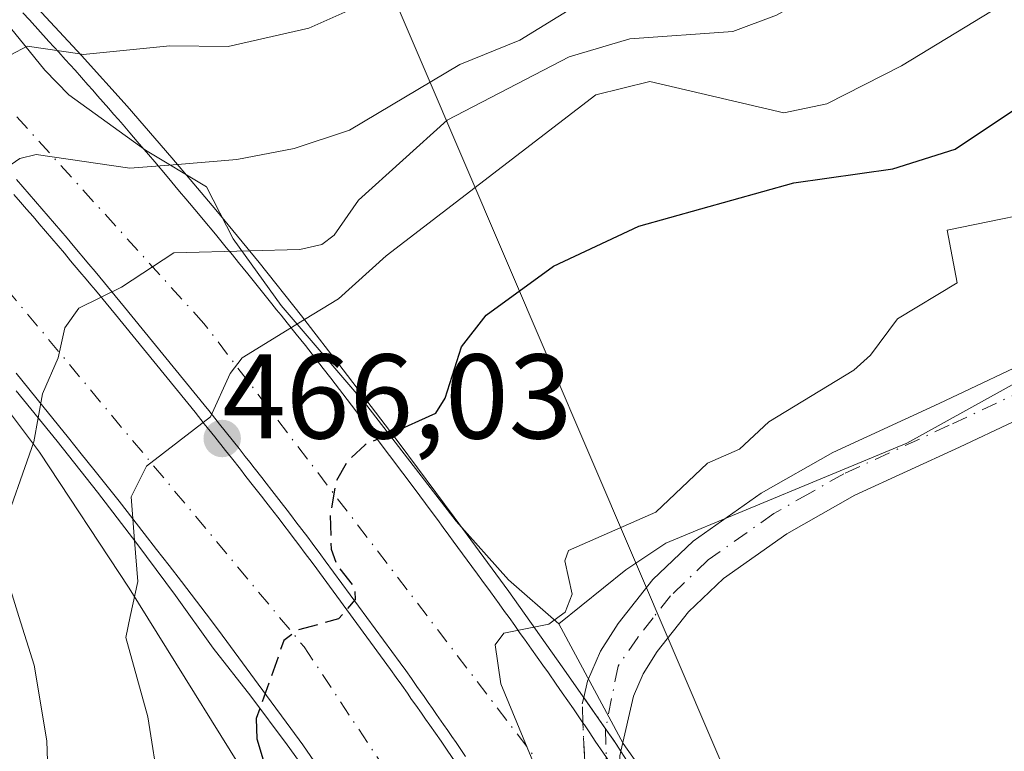
# Model space of a CAD drawing. Units: metres. Extents: x 583093 to 586493, y 4770579 to 4772934.
# Drawn here: x 585783 to 585865, y 4772819 to 4772880 of the extents above; entities that cross this region are included whole.
import ezdxf

# ---------------------------------------------------------------- set-up
doc = ezdxf.new("R2010")
doc.units = ezdxf.units.M
doc.header["$MEASUREMENT"] = 0
doc.linetypes.add('DGN Style 3', pattern=[2.307223458686699, 1.648016756204785, -0.6592067024819142])
doc.linetypes.add('DGN Style 4', pattern=[2.6384748266838614, 1.318413404963828, -0.6592067024819142, 0.001648016756204785, -0.6592067024819142])
for name, color, linetype, lineweight in [('Arbolado forestal CxS', 92, 'Continuous', 0), ('Carretera de calzada doble Cxs', 1, 'Continuous', 13), ('Carretera de calzada doble eje', 1, 'DGN Style 4', 0), ('Curva de nivel maestra', 30, 'Continuous', 30), ('Curva de nivel maestra oculto', 30, 'DGN Style 3', 30), ('Curva de nivel normal', 30, 'Continuous', 0), ('Matorral CxS', 135, 'Continuous', 0), ('Núcleo urbano CxS', 7, 'Continuous', 0), ('Pista no pavimentada Cxs', 111, 'Continuous', 0), ('Pista no pavimentada eje', 91, 'DGN Style 4', 0), ('Pista no pavimentada eje oculto', 173, 'DGN Style 4', 0), ('Pista no pavimentada oculto Cxs', 23, 'DGN Style 4', 0), ('Prado CxS', 92, 'Continuous', 0), ('Puente Cxs', 1, 'Continuous', 13), ('Punto de cota en terreno', 7, 'Continuous', 0), ('Rótulo de punto de cota en construcción', 7, 'Continuous', 0), ('Suelo desnudo CxS', 253, 'Continuous', 0), ('Tendido', 6, 'Continuous', 0)]:
    doc.layers.add(name, color=color, linetype=linetype, lineweight=lineweight)
doc.styles.add('Style-Arial', font='txt')

# ---------------------------------------------------------------- blocks, each defined once
blk = doc.blocks.new('5PATER')
at = {"layer": 'Suelo desnudo CxS', "linetype": 'Continuous', "lineweight": 0}
h = blk.add_hatch(color=51, dxfattribs=at)
edge = h.paths.add_edge_path()
edge.add_ellipse((0, 0), major_axis=(-0.1095731443231308, -0.1110710700762829), ratio=0.9994222409660322, start_angle=0, end_angle=360)

msp = doc.modelspace()

# ---------------------------------------------------------------- linework, layer by layer
at = {"layer": 'Arbolado forestal CxS', "color": 92, "linetype": 'Continuous', "lineweight": 0}
for points in [[(585737.5100999996, 4772891.0001, 467.6877999999998), (585747.8101000004, 4772879.7301, 464.4535000000033), (585758.0301000001, 4772871.090100001, 455.3714000000036), (585764.8000999996, 4772863.5001, 450.3132000000041), (585777.0601000004, 4772852.850099999, 441.3395000000019), (585780.6801000005, 4772849.100099999, 439.187699999995), (585784.7901, 4772843.6801, 436.9330000000046), (585792.2500999998, 4772832.350099999, 431.4333000000043), (585804.5601000004, 4772812.5801, 426.3502000000008), (585814.2500999998, 4772795.7601, 421.5829999999987), (585826.1300999997, 4772778.5001, 418.7286000000022)], [(585737.5100999996, 4772891.0001, 467.6877999999998), (585747.8101000004, 4772879.7301, 464.4535000000033), (585758.0301000001, 4772871.090100001, 455.3714000000036), (585764.8000999996, 4772863.5001, 450.3132000000041), (585777.0601000004, 4772852.850099999, 441.3395000000019), (585780.6801000005, 4772849.100099999, 439.187699999995), (585784.7901, 4772843.6801, 436.9330000000046), (585792.2500999998, 4772832.350099999, 431.4333000000043), (585804.5601000004, 4772812.5801, 426.3502000000008), (585814.2500999998, 4772795.7601, 421.5829999999987), (585826.1300999997, 4772778.5001, 418.7286000000022), (585829.5301000001, 4772772.2301, 418.0981000000029), (585831.4901000002, 4772767.4301, 417.2716999999975)]]:
    msp.add_polyline3d(points, dxfattribs=at)
at = {"layer": 'Carretera de calzada doble Cxs', "color": 1, "linetype": 'Continuous', "lineweight": 13}
for points in [[(585783.3901000004, 4772880.2501, 462.2247999999963), (585783.9401000004, 4772879.6601, 461.8105000000069), (585785.5701000001, 4772877.8651, 460.8966999999975), (585785.9901000002, 4772877.420100001, 460.7004000000015), (585786.3901000004, 4772876.970100001, 460.603099999993), (585786.9351000004, 4772876.3651, 460.6431000000011), (585787.3300999999, 4772875.920100001, 460.813599999994), (585787.7451, 4772875.470100001, 460.7788), (585788.2851, 4772874.8651, 460.5041999999958), (585788.8201000001, 4772874.2601, 460.2161999999954), (585789.2301000003, 4772873.8101, 459.9572999999946), (585789.6250999998, 4772873.345100001, 459.7434000000067), (585790.5601000004, 4772872.280099999, 459.0859000000055), (585790.9501, 4772871.8201, 458.8641999999964), (585791.3501000004, 4772871.370100001, 458.7544999999955), (585791.7451, 4772870.9101, 458.8203999999969), (585792.3201000001, 4772870.2501, 459.1647999999987), (585792.9301000005, 4772869.530099999, 459.2685999999958), (585793.8501000004, 4772868.460100001, 458.797900000005), (585794.3800999997, 4772867.840100001, 458.3696999999956), (585795.4200999998, 4772866.610099999, 457.335699999996), (585796.4550999999, 4772865.3751, 457.4092999999993), (585796.9801000003, 4772864.7601, 457.9051000000036), (585798.0151000004, 4772863.520099999, 458.8206999999966), (585798.4101, 4772863.050100001, 458.7114000000002), (585799.4401000004, 4772861.8101, 457.4309000000067), (585800.3350999998, 4772860.715100001, 456.6880999999995), (585800.8501000004, 4772860.090100001, 456.6928000000044), (585801.3601000002, 4772859.465100001, 457.0292000000045), (585801.7401000002, 4772858.9901, 457.5114999999933), (585802.1250999998, 4772858.5251, 458.1376000000019), (585803.1451000003, 4772857.2751, 458.2636000000057), (585804.1451000003, 4772856.015100001, 456.2945000000037), (585804.5201000003, 4772855.530099999, 455.8334999999934), (585804.9151, 4772855.065099999, 455.4116999999969), (585805.4151, 4772854.4351, 455.1739999999991), (585806.1651, 4772853.485099999, 455.2927000000054), (585806.5500999996, 4772853.0101, 455.537599999996), (585806.9250999996, 4772852.5351, 455.948000000004), (585808.4151, 4772850.6251, 454.6370000000024), (585809.0401, 4772849.8301, 453.8068000000058), (585810.7701000003, 4772847.590100001, 452.6135000000068), (585816.0601000004, 4772840.550100001, 451.187699999995), (585817.3201000001, 4772838.880100001, 453.4294999999984), (585817.9200999998, 4772838.0601, 454.1569000000018), (585818.3951000003, 4772837.405099999, 453.8119000000006), (585818.8750999998, 4772836.7601, 452.4299000000028), (585819.2301000003, 4772836.2601, 451.6882999999943), (585820.7901, 4772834.1501, 450.5742999999929), (585821.2651000004, 4772833.5001, 451.0123000000021), (585821.6300999997, 4772833.0101, 451.5556999999972), (585822.3300999999, 4772832.030099999, 452.5959000000003), (585822.7001, 4772831.540100001, 452.319399999993), (585823.0601000004, 4772831.050100001, 451.659799999994), (585823.5201000003, 4772830.390100001, 451.0022000000026), (585823.8850999996, 4772829.9001, 450.4648000000016), (585824.3551000003, 4772829.245100001, 449.9373999999953), (585824.8201000001, 4772828.5801, 449.5755000000063), (585825.1801000005, 4772828.090100001, 449.2973000000056), (585825.7600999996, 4772827.265100001, 448.9891000000061), (585826.2351000002, 4772826.600099999, 448.8668999999937), (585826.7001, 4772825.9451, 449.225900000005), (585827.1601, 4772825.2851, 450.081600000005), (585827.8217000002, 4772824.343499999, 451.124100000001), (585828.3201000001, 4772823.620100001, 451.1628999999957), (585828.7801000001, 4772822.965100001, 450.9187999999995), (585829.2451, 4772822.295100001, 450.2020000000048), (585829.7001, 4772821.630100001, 449.117499999993), (585830.0380999995, 4772821.1413, 448.5737999999984), (585830.1601, 4772820.965100001, 448.4343999999983), (585830.6151000002, 4772820.295100001, 448.2189000000071), (585831.0701000001, 4772819.620100001, 448.4489000000031), (585832.4351000004, 4772817.6151, 451.6465999999928)], [(585783.3901000004, 4772880.2501, 462.2247999999963), (585783.9401000004, 4772879.6601, 461.8105000000069), (585785.5701000001, 4772877.8651, 460.8966999999975), (585785.9901000002, 4772877.420100001, 460.7004000000015), (585786.3901000004, 4772876.970100001, 460.603099999993), (585786.9351000004, 4772876.3651, 460.6431000000011), (585787.3300999999, 4772875.920100001, 460.813599999994), (585787.7451, 4772875.470100001, 460.7788), (585788.2851, 4772874.8651, 460.5041999999958), (585788.8201000001, 4772874.2601, 460.2161999999954), (585789.2301000003, 4772873.8101, 459.9572999999946), (585789.6250999998, 4772873.345100001, 459.7434000000067), (585790.5601000004, 4772872.280099999, 459.0859000000055), (585790.9501, 4772871.8201, 458.8641999999964), (585791.3501000004, 4772871.370100001, 458.7544999999955), (585791.7451, 4772870.9101, 458.8203999999969), (585792.3201000001, 4772870.2501, 459.1647999999987), (585792.9301000005, 4772869.530099999, 459.2685999999958), (585793.8501000004, 4772868.460100001, 458.797900000005), (585794.3800999997, 4772867.840100001, 458.3696999999956), (585795.4200999998, 4772866.610099999, 457.335699999996), (585796.4550999999, 4772865.3751, 457.4092999999993), (585796.9801000003, 4772864.7601, 457.9051000000036), (585798.0151000004, 4772863.520099999, 458.8206999999966), (585798.4101, 4772863.050100001, 458.7114000000002), (585799.4401000004, 4772861.8101, 457.4309000000067), (585800.3350999998, 4772860.715100001, 456.6880999999995), (585800.8501000004, 4772860.090100001, 456.6928000000044), (585801.3601000002, 4772859.465100001, 457.0292000000045), (585801.7401000002, 4772858.9901, 457.5114999999933), (585802.1250999998, 4772858.5251, 458.1376000000019), (585803.1451000003, 4772857.2751, 458.2636000000057), (585804.1451000003, 4772856.015100001, 456.2945000000037), (585804.5201000003, 4772855.530099999, 455.8334999999934), (585804.9151, 4772855.065099999, 455.4116999999969), (585805.4151, 4772854.4351, 455.1739999999991), (585806.1651, 4772853.485099999, 455.2927000000054), (585806.5500999996, 4772853.0101, 455.537599999996), (585806.9250999996, 4772852.5351, 455.948000000004), (585808.4151, 4772850.6251, 454.6370000000024), (585809.0401, 4772849.8301, 453.8068000000058), (585810.7701000003, 4772847.590100001, 452.6135000000068), (585816.0601000004, 4772840.550100001, 451.187699999995), (585817.3201000001, 4772838.880100001, 453.4294999999984), (585817.9200999998, 4772838.0601, 454.1569000000018), (585818.3951000003, 4772837.405099999, 453.8119000000006), (585818.8750999998, 4772836.7601, 452.4299000000028), (585819.2301000003, 4772836.2601, 451.6882999999943), (585820.7901, 4772834.1501, 450.5742999999929), (585821.2651000004, 4772833.5001, 451.0123000000021), (585821.6300999997, 4772833.0101, 451.5556999999972), (585822.3300999999, 4772832.030099999, 452.5959000000003), (585822.7001, 4772831.540100001, 452.319399999993), (585823.0601000004, 4772831.050100001, 451.659799999994), (585823.5201000003, 4772830.390100001, 451.0022000000026), (585823.8850999996, 4772829.9001, 450.4648000000016), (585824.3551000003, 4772829.245100001, 449.9373999999953), (585824.8201000001, 4772828.5801, 449.5755000000063), (585825.1801000005, 4772828.090100001, 449.2973000000056), (585825.7600999996, 4772827.265100001, 448.9891000000061), (585826.2351000002, 4772826.600099999, 448.8668999999937), (585826.7001, 4772825.9451, 449.225900000005), (585827.1601, 4772825.2851, 450.081600000005), (585827.8217000002, 4772824.343499999, 451.124100000001), (585828.3201000001, 4772823.620100001, 451.1628999999957), (585828.7801000001, 4772822.965100001, 450.9187999999995), (585829.2451, 4772822.295100001, 450.2020000000048), (585829.7001, 4772821.630100001, 449.117499999993), (585830.0380999995, 4772821.1413, 448.574099999998)], [(585820.2701000003, 4772818.340100001, 464.5467000000062), (585819.9351000004, 4772818.8301, 464.5657999999967), (585819.4700999996, 4772819.505100001, 464.5963999999949), (585819.1300999997, 4772820.0101, 464.6224999999977), (585818.7751000002, 4772820.505100001, 464.6509999999981), (585818.4301000005, 4772821.0101, 464.6827000000048), (585817.8551000003, 4772821.8301, 464.7403999999952), (585817.5100999996, 4772822.340100001, 464.7798000000039), (585817.1551000001, 4772822.8301, 464.777700000006), (585816.8101000004, 4772823.3301, 464.772299999997), (585816.2200999996, 4772824.155099999, 464.7739000000002), (585815.7550999997, 4772824.825099999, 464.7860999999976), (585815.2801000001, 4772825.485099999, 464.8068999999959), (585814.8151000004, 4772826.140100001, 464.8368000000046), (585808.5846999995, 4772834.626900001, 465.2033999999985), (585808.2200999996, 4772835.130100001, 465.2344000000012), (585807.4901000002, 4772836.100099999, 465.3012000000017), (585807.1201, 4772836.5801, 465.3153000000021), (585806.6300999997, 4772837.2301, 465.3387999999978), (585806.1401000004, 4772837.870100001, 465.3516999999993), (585805.7701000003, 4772838.360099999, 465.357999999993), (585805.3951000003, 4772838.835100001, 465.368100000007), (585804.8951000003, 4772839.4801, 465.3888000000007), (585804.5201000003, 4772839.970100001, 465.4095999999991), (585804.1366999998, 4772840.4801, 465.4358999999968), (585803.6651, 4772841.085100001, 465.4734999999928), (585803.2901, 4772841.5701, 465.5084000000061), (585802.6651, 4772842.360099999, 465.5752000000066), (585802.2901, 4772842.840100001, 465.5899999999965), (585801.9151, 4772843.315099999, 465.590400000001), (585801.4151, 4772843.960100001, 465.5984000000026), (585799.7701000003, 4772846.0101, 465.6769000000059), (585799.3951000003, 4772846.495100001, 465.7075000000041), (585798.8850999996, 4772847.1251, 465.7544999999955), (585798.5100999996, 4772847.600099999, 465.789499999999), (585791.8601000002, 4772855.7401, 466.067200000005), (585791.4801000003, 4772856.215100001, 466.0807000000059), (585791.0800999999, 4772856.6801, 466.0972000000039), (585790.1951000001, 4772857.7751, 466.1450000000041), (585789.4200999998, 4772858.700099999, 466.1809000000067), (585788.8951000003, 4772859.315099999, 466.209400000007), (585787.6001000004, 4772860.860099999, 466.2963000000018), (585787.0751, 4772861.475099999, 466.3184999999939), (585786.5601000004, 4772862.090100001, 466.3402999999962), (585784.9901000002, 4772863.9301, 466.4149999999936), (585784.4550999999, 4772864.540100001, 466.4474000000046), (585783.4051000001, 4772865.7601, 466.5262999999978), (585782.8750999998, 4772866.3651, 466.5722999999998)], [(585820.2701000003, 4772818.340100001, 464.5467000000062), (585819.9351000004, 4772818.8301, 464.5657999999967), (585819.4700999996, 4772819.505100001, 464.5963999999949), (585819.1300999997, 4772820.0101, 464.6224999999977), (585818.7751000002, 4772820.505100001, 464.6509999999981), (585818.4301000005, 4772821.0101, 464.6827000000048), (585817.8551000003, 4772821.8301, 464.7403999999952), (585817.5100999996, 4772822.340100001, 464.7798000000039), (585817.1551000001, 4772822.8301, 464.777700000006), (585816.8101000004, 4772823.3301, 464.772299999997), (585816.2200999996, 4772824.155099999, 464.7739000000002), (585815.7550999997, 4772824.825099999, 464.7860999999976), (585815.2801000001, 4772825.485099999, 464.8068999999959), (585814.8151000004, 4772826.140100001, 464.8368000000046), (585808.5846999995, 4772834.626900001, 465.2033999999985), (585808.2200999996, 4772835.130100001, 465.2344000000012), (585807.4901000002, 4772836.100099999, 465.3012000000017), (585807.1201, 4772836.5801, 465.3153000000021), (585806.6300999997, 4772837.2301, 465.3387999999978), (585806.1401000004, 4772837.870100001, 465.3516999999993), (585805.7701000003, 4772838.360099999, 465.357999999993), (585805.3951000003, 4772838.835100001, 465.368100000007), (585804.8951000003, 4772839.4801, 465.3888000000007), (585804.5201000003, 4772839.970100001, 465.4095999999991), (585804.1366999998, 4772840.4801, 465.4358999999968), (585803.6651, 4772841.085100001, 465.4734999999928), (585803.2901, 4772841.5701, 465.5084000000061), (585802.6651, 4772842.360099999, 465.5752000000066), (585802.2901, 4772842.840100001, 465.5899999999965), (585801.9151, 4772843.315099999, 465.590400000001), (585801.4151, 4772843.960100001, 465.5984000000026), (585799.7701000003, 4772846.0101, 465.6769000000059), (585799.3951000003, 4772846.495100001, 465.7075000000041), (585798.8850999996, 4772847.1251, 465.7544999999955), (585798.5100999996, 4772847.600099999, 465.789499999999), (585791.8601000002, 4772855.7401, 466.067200000005), (585791.4801000003, 4772856.215100001, 466.0807000000059), (585791.0800999999, 4772856.6801, 466.0972000000039), (585790.1951000001, 4772857.7751, 466.1450000000041), (585789.4200999998, 4772858.700099999, 466.1809000000067), (585788.8951000003, 4772859.315099999, 466.209400000007), (585787.6001000004, 4772860.860099999, 466.2963000000018), (585787.0751, 4772861.475099999, 466.3184999999939), (585786.5601000004, 4772862.090100001, 466.3402999999962), (585784.9901000002, 4772863.9301, 466.4149999999936), (585784.4550999999, 4772864.540100001, 466.4474000000046), (585783.4051000001, 4772865.7601, 466.5262999999978), (585782.8750999998, 4772866.3651, 466.5722999999998)], [(585782.6601, 4772865.1151, 466.4833999999974), (585783.2133, 4772864.489900001, 466.4398999999976), (585783.7150999998, 4772863.9001, 466.4032000000007), (585784.2500999998, 4772863.295100001, 466.3702999999951), (585784.7600999996, 4772862.675100001, 466.3408000000054), (585785.2950999998, 4772862.0701, 466.3130999999995), (585785.8201000001, 4772861.460100001, 466.2872999999963), (585786.3251, 4772860.840100001, 466.2642000000051), (585786.8601000002, 4772860.2301, 466.2462999999989), (585787.3701, 4772859.610099999, 466.230899999995), (585788.1451000003, 4772858.6851, 466.1863000000012), (585788.6801000005, 4772858.0701, 466.1570999999968), (585789.0601000004, 4772857.610099999, 466.1377000000066), (585789.4401000004, 4772857.1601, 466.1114999999991), (585789.8300999999, 4772856.6801, 466.0840000000026), (585790.3300999999, 4772856.0601, 466.0541999999987), (585790.7301000003, 4772855.590100001, 466.0363999999972), (585791.1101000002, 4772855.130100001, 466.0224000000017), (585797.7500999998, 4772846.9901, 465.7632000000012), (585798.5100999996, 4772846.030099999, 465.6827000000048), (585799.3951000003, 4772844.9351, 465.6131000000024), (585800.2701000003, 4772843.8201, 465.5663999999961), (585800.7701000003, 4772843.200099999, 465.5512000000017), (585801.5201000003, 4772842.2401, 465.5316000000021), (585801.8951000003, 4772841.755100001, 465.5118999999977), (585802.3951000003, 4772841.1251, 465.4890000000014), (585803.2701000003, 4772840.0101, 465.4140999999945), (585803.6350999996, 4772839.540100001, 465.3867999999929), (585804.0100999996, 4772839.030099999, 465.3616999999941), (585804.6300999997, 4772838.2501, 465.3329999999987), (585806.1001000004, 4772836.315099999, 465.2624999999971), (585806.4501, 4772835.8301, 465.2445000000008), (585806.8350999998, 4772835.350099999, 465.2307000000001), (585807.5601000004, 4772834.3751, 465.2041999999929), (585814.0251000002, 4772825.575099999, 464.8052000000025), (585814.4951, 4772824.9101, 464.7709999999934), (585814.9600999998, 4772824.2601, 464.7467999999935), (585815.4250999996, 4772823.595100001, 464.7308000000049), (585815.7701000003, 4772823.090100001, 464.7244999999967), (585816.1300999997, 4772822.600099999, 464.7244999999967), (585816.5900999998, 4772821.940099999, 464.7090000000026), (585816.9401000004, 4772821.450099999, 464.6959999999963), (585817.2801000001, 4772820.9451, 464.6821000000054), (585818.2200999996, 4772819.610099999, 464.6073000000034), (585818.7901, 4772818.780099999, 464.561600000001), (585819.3501000004, 4772817.960100001, 464.5239000000002)], [(585782.6601, 4772865.1151, 466.4833999999974), (585783.2133, 4772864.489900001, 466.4398999999976), (585783.7150999998, 4772863.9001, 466.4032000000007), (585784.2500999998, 4772863.295100001, 466.3702999999951), (585784.7600999996, 4772862.675100001, 466.3408000000054), (585785.2950999998, 4772862.0701, 466.3130999999995), (585785.8201000001, 4772861.460100001, 466.2872999999963), (585786.3251, 4772860.840100001, 466.2642000000051), (585786.8601000002, 4772860.2301, 466.2462999999989), (585787.3701, 4772859.610099999, 466.230899999995), (585788.1451000003, 4772858.6851, 466.1863000000012), (585788.6801000005, 4772858.0701, 466.1570999999968), (585789.0601000004, 4772857.610099999, 466.1377000000066), (585789.4401000004, 4772857.1601, 466.1114999999991), (585789.8300999999, 4772856.6801, 466.0840000000026), (585790.3300999999, 4772856.0601, 466.0541999999987), (585790.7301000003, 4772855.590100001, 466.0363999999972), (585791.1101000002, 4772855.130100001, 466.0224000000017), (585797.7500999998, 4772846.9901, 465.7632000000012), (585798.5100999996, 4772846.030099999, 465.6827000000048), (585799.3951000003, 4772844.9351, 465.6131000000024), (585800.2701000003, 4772843.8201, 465.5663999999961), (585800.7701000003, 4772843.200099999, 465.5512000000017), (585801.5201000003, 4772842.2401, 465.5316000000021), (585801.8951000003, 4772841.755100001, 465.5118999999977), (585802.3951000003, 4772841.1251, 465.4890000000014), (585803.2701000003, 4772840.0101, 465.4140999999945), (585803.6350999996, 4772839.540100001, 465.3867999999929), (585804.0100999996, 4772839.030099999, 465.3616999999941), (585804.6300999997, 4772838.2501, 465.3329999999987), (585806.1001000004, 4772836.315099999, 465.2624999999971), (585806.4501, 4772835.8301, 465.2445000000008), (585806.8350999998, 4772835.350099999, 465.2307000000001), (585807.5601000004, 4772834.3751, 465.2041999999929), (585814.0251000002, 4772825.575099999, 464.8052000000025), (585814.4951, 4772824.9101, 464.7709999999934), (585814.9600999998, 4772824.2601, 464.7467999999935), (585815.4250999996, 4772823.595100001, 464.7308000000049), (585815.7701000003, 4772823.090100001, 464.7244999999967), (585816.1300999997, 4772822.600099999, 464.7244999999967), (585816.5900999998, 4772821.940099999, 464.7090000000026), (585816.9401000004, 4772821.450099999, 464.6959999999963), (585817.2801000001, 4772820.9451, 464.6821000000054), (585818.2200999996, 4772819.610099999, 464.6073000000034), (585818.7901, 4772818.780099999, 464.561600000001), (585819.3501000004, 4772817.960100001, 464.5239000000002)], [(585807.6801000005, 4772817.890100001, 455.6821999999956), (585806.7001, 4772819.290100001, 454.5819000000047), (585805.7001, 4772820.670100001, 453.8098999999929), (585803.7001, 4772823.4101, 454.1717000000062), (585801.7001, 4772826.130100001, 455.0433000000049), (585800.6901000004, 4772827.4801, 453.9771999999939), (585799.6801000005, 4772828.840100001, 452.5541999999987), (585798.6601, 4772830.200099999, 452.8613999999943), (585796.6101000002, 4772832.890100001, 455.135500000004), (585795.5800999999, 4772834.2301, 454.022100000002), (585794.5401, 4772835.5701, 454.2072999999946), (585793.5100999996, 4772836.9101, 455.7525000000023), (585791.4200999998, 4772839.5801, 456.1080999999977), (585789.3101000004, 4772842.2301, 456.1116999999941), (585788.2500999998, 4772843.540100001, 456.3503999999957), (585787.1901000004, 4772844.870100001, 457.2676000000066), (585785.0601000004, 4772847.5001, 458.1536999999954), (585782.8501000004, 4772850.2501, 458.8675999999978)], [(585807.6801000005, 4772817.890100001, 455.6821999999956), (585806.7001, 4772819.290100001, 454.5819000000047), (585805.7001, 4772820.670100001, 453.8098999999929), (585803.7001, 4772823.4101, 454.1717000000062), (585801.7001, 4772826.130100001, 455.0433000000049), (585800.6901000004, 4772827.4801, 453.9771999999939), (585799.6801000005, 4772828.840100001, 452.5541999999987), (585798.6601, 4772830.200099999, 452.8613999999943), (585796.6101000002, 4772832.890100001, 455.135500000004), (585795.5800999999, 4772834.2301, 454.022100000002), (585794.5401, 4772835.5701, 454.2072999999946), (585793.5100999996, 4772836.9101, 455.7525000000023), (585791.4200999998, 4772839.5801, 456.1080999999977), (585789.3101000004, 4772842.2301, 456.1116999999941), (585788.2500999998, 4772843.540100001, 456.3503999999957), (585787.1901000004, 4772844.870100001, 457.2676000000066), (585785.0601000004, 4772847.5001, 458.1536999999954), (585782.8501000004, 4772850.2501, 458.8675999999978)], [(585830.0380999995, 4772821.1413, 448.574099999998), (585830.1601, 4772820.965100001, 448.4343999999983), (585830.6151000002, 4772820.295100001, 448.2189000000071), (585831.0701000001, 4772819.620100001, 448.4489000000031), (585832.4351000004, 4772817.6151, 451.6465999999928), (585832.8850999996, 4772816.9451, 451.2595000000001), (585833.1996999999, 4772816.4805, 450.7777999999962)]]:
    msp.add_polyline3d(points, dxfattribs=at)
at = {"layer": 'Carretera de calzada doble eje', "color": 1, "linetype": 'DGN Style 4', "lineweight": 0}
for points in [[(585853.2401000002, 4772773.2401, 420.0886000000028), (585833.6584999999, 4772806.9341, 463.1261999999988), (585832.2531000003, 4772809.3487, 463.788400000005), (585830.4329000004, 4772812.4691, 463.7109000000055), (585830.3400999998, 4772812.640100001, 463.5451999999932), (585798.4801000003, 4772854.380100001, 465.5443999999989), (585772.4637000002, 4772883.0943, 467.1301999999997), (585761.4501, 4772895.2501, 467.7140000000073), (585754.5500999996, 4772902.720100001, 468.0063999999985)], [(585747.8601000002, 4772895.140100001, 467.6732000000048), (585748.9700999996, 4772894.170100001, 467.6459999999934), (585763.0500999996, 4772880.100099999, 466.9245999999985), (585766.2858999996, 4772876.208699999, 466.5008999999991), (585806.8300999999, 4772827.450099999, 464.3295000000071), (585831.4206999998, 4772790.308300001, 423.7912999999971), (585831.7200999996, 4772789.860099999, 422.9373000000051), (585832.9067000002, 4772787.745300001, 420.2752999999939), (585846.9600999998, 4772762.700099999, 418.2345999999961)]]:
    msp.add_polyline3d(points, dxfattribs=at)
at = {"layer": 'Curva de nivel maestra', "color": 30, "linetype": 'Continuous', "lineweight": 30, "elevation": 425, "flags": 128}
for points in [[(585814.0897000004, 4772845.26), (585817.7999999998, 4772846.9101), (585818.5700000003, 4772848.1601), (585819.9299999997, 4772852.4301), (585821.9699999997, 4772855.0601), (585827.5899999999, 4772859.1601), (585834.7000000002, 4772862.470100001), (585847.6100000005, 4772866.090100001), (585855.8399999999, 4772867.2601), (585861.04, 4772868.9001), (585865.8799999999, 4772872.140100001)], [(585803.1398999998, 4772822.3397), (585802.8399999999, 4772821.4901), (585802.8799999999, 4772819.790100001), (585804.25, 4772815.270099999), (585804.4900000002, 4772812.7301), (585804.0899999999, 4772810.050100001), (585803.8799999999, 4772801.450099999), (585802.5300000003, 4772795.600099999), (585800.7400000002, 4772784.030099999), (585798.8499999996, 4772779.620100001)]]:
    msp.add_lwpolyline(points, dxfattribs=at)
at = {"layer": 'Curva de nivel maestra oculto', "color": 30, "linetype": 'DGN Style 3', "lineweight": 30, "elevation": 425, "flags": 128}
msp.add_lwpolyline([(585814.0897000004, 4772845.26), (585811.9000000004, 4772844.290100001), (585810.4400000004, 4772842.940099999), (585809.4699999997, 4772841.210100001), (585808.9800000004, 4772838.420100001), (585809.0700000003, 4772835.590100001), (585809.5700000003, 4772834.2401), (585811.0300000003, 4772832.4101), (585811.0700000003, 4772831.390100001), (585809.6900000004, 4772829.790100001), (585806.3200000003, 4772828.860099999), (585805.1399999997, 4772828.0001), (585803.1398999998, 4772822.3397)], dxfattribs=at)
at = {"layer": 'Curva de nivel normal', "color": 30, "linetype": 'Continuous', "lineweight": 0, "flags": 128}
for points, elevation in [([(585788.1500000004, 4772876.82), (585788.4100000003, 4772876.779999999), (585795.6299999999, 4772877.49), (585800.4900000002, 4772877.449999999), (585807.2100000001, 4772878.960000001), (585819.9500000002, 4772884.65), (585841.1399999997, 4772895.890000001), (585847.3799999999, 4772897.980000001), (585855.7199999997, 4772903.49), (585863.5800000001, 4772909.779999999), (585878.4699999997, 4772919.550000001), (585888.5199999996, 4772926.720000001), (585889.3925999999, 4772927.405400001)], 445), ([(585903.1551000001, 4772927.575999999), (585865.6900000004, 4772901.34), (585850.7199999997, 4772892.08), (585837.6600000003, 4772884.680000001), (585832.3200000003, 4772882.619999999), (585824.7800000003, 4772877.970000001), (585819.7800000003, 4772875.939999999), (585810.5899999999, 4772870.480000001), (585805.9900000002, 4772868.960000001), (585801.2300000004, 4772868.02), (585796.2788000006, 4772867.620800001), (585796.2742999997, 4772867.6204)], 440), ([(585867.0199999996, 4772892.02), (585859.4400000004, 4772887.350000001), (585846.1500000004, 4772880.050000001), (585842.5099999999, 4772878.680000001), (585833.9299999997, 4772878.08), (585828.8899999997, 4772876.57), (585818.7300000004, 4772871.310000001), (585811.3600000005, 4772864.640000001), (585809.3099999996, 4772861.720000001), (585808.2999999998, 4772860.949999999), (585806.4500000002, 4772860.529999999), (585802.2813999997, 4772860.420100001)], 435), ([(585877.9500000002, 4772890.15), (585864.8300000001, 4772880.859999999), (585856.5800000001, 4772875.82), (585850.3600000005, 4772872.66), (585846.7800000003, 4772871.930000001), (585835.5999999996, 4772874.52), (585831.1200000001, 4772873.430000001), (585813.6399999997, 4772860.01), (585809.6799999997, 4772856.42), (585806.8493999997, 4772854.6997)], 430), ([(585788.1500000004, 4772876.82), (585783.75, 4772877.460000001), (585781, 4772876.02), (585778.2999999998, 4772872.84), (585775.8399999999, 4772868.539999999), (585772.0899999999, 4772866.01), (585770.25, 4772863.880000001), (585770.0999999996, 4772863.310000001)], 445), ([(585796.2742999997, 4772867.6204), (585796.2699999996, 4772867.619999999), (585796.2654999997, 4772867.6196), (585792.3200000003, 4772867.300000001), (585784.5199999996, 4772868.460000001), (585783.1399999997, 4772868.130000001), (585781.9800000004, 4772867.310000001), (585777.5599999996, 4772859.17), (585776.6002000002, 4772856.1106)], 440), ([(585825.9604000002, 4772829.110099999), (585827.1900000004, 4772829.359999999), (585828.0700000003, 4772830), (585828.5599999996, 4772830.350000001), (585829.1299999999, 4772831.850000001), (585828.5300000003, 4772834.619999999), (585828.8300000001, 4772835.470000001), (585836.1200000001, 4772838.680000001), (585840.4000000004, 4772842.76), (585843.0700000003, 4772843.930000001), (585845.5099999999, 4772846.180000001), (585852.6100000005, 4772850.49), (585853.9800000004, 4772851.730000001), (585856.2199999997, 4772854.779999999), (585861.2000000002, 4772857.77), (585860.3600000005, 4772862.15), (585870.6600000003, 4772864.26)], 420), ([(585802.2813999997, 4772860.420100001), (585795.9600000001, 4772860.26), (585791.6100000005, 4772857.41), (585788.0700000003, 4772855.67), (585786.8899999997, 4772854.01), (585786.3499999996, 4772851.52), (585785.04, 4772848.52), (585784.6798, 4772846.528700001)], 435), ([(585806.8493999997, 4772854.6997), (585801.6500000004, 4772851.529999999), (585800.6500000004, 4772850.230000001), (585799.0300000003, 4772846.619999999), (585793.7000000002, 4772842.49), (585792.4299999997, 4772839.939999999), (585792.7000000002, 4772836.310000001)], 430), ([(585784.6798, 4772846.528700001), (585784.3200000003, 4772844.539999999), (585781.5099999999, 4772836.539999999), (585781.7699999996, 4772834.220000001), (585783.0700000003, 4772830), (585784.3300000001, 4772825.939999999), (585785.4000000004, 4772819.630000001), (585785.5700000003, 4772814.57), (585784.8600000005, 4772809.550000001), (585782.9600000001, 4772805.680000001), (585775.0800000001, 4772795.939999999), (585773.4400000004, 4772792.939999999), (585770.5599999996, 4772782.970000001), (585769.8300000001, 4772776.560000001)], 435), ([(585792.7000000002, 4772836.310000001), (585792.9600000001, 4772832.91), (585792.3399999999, 4772830), (585791.9699999997, 4772828.230000001), (585793.7999999998, 4772821.640000001), (585795.75, 4772809.32), (585795.7199999997, 4772803.66), (585794.6699999999, 4772797.02), (585793.5899999999, 4772794.039999999), (585792.2599999999, 4772791.75), (585787.5700000003, 4772787.58), (585783.4100000003, 4772786.16), (585782.1399999997, 4772784.699999999), (585781.9699999997, 4772782.560000001), (585782.8700000001, 4772775.49)], 430), ([(585825.9604000002, 4772829.110099999), (585823.4600000001, 4772828.600000001), (585822.7199999997, 4772827.619999999), (585823.1900000004, 4772824.380000001), (585826.0700000003, 4772817.470000001), (585825.7100000001, 4772814.230000001), (585823.4199999999, 4772810.66), (585818.1699999999, 4772808.01), (585816.6100000005, 4772806.100000001), (585816.8600000005, 4772802.600000001)], 420)]:
    msp.add_lwpolyline(points, dxfattribs=dict(at, elevation=elevation))
at = {"layer": 'Matorral CxS', "color": 135, "linetype": 'Continuous', "lineweight": 0}
for points in [[(585747.0065000001, 4772925.639900001, 469.3601999999955), (585747.1101000002, 4772925.5801, 469.3600000000006), (585754.8800999997, 4772917.200099999, 469.1266000000033), (585758.7901, 4772913.440099999, 469.4771000000038), (585758.8000999996, 4772913.4301, 469.4784000000073), (585764.6300999997, 4772909.210100001, 470.3506000000052), (585765.7001, 4772906.9001, 469.4842000000062), (585765.7101999996, 4772906.870100001, 469.4752000000008), (585767.2600999996, 4772903.5101, 468.1459999999934), (585770.6802000003, 4772897.780099999, 466.5038000000059), (585775.3400999998, 4772888.880100001, 461.017200000002), (585777.4801000003, 4772885.440099999, 456.4499000000069), (585780.6701999997, 4772881.0601, 452.9204000000027), (585785.2200999996, 4772875.4801, 447.6364000000031), (585787.2301000003, 4772873.4101, 446.0515000000014), (585793.6101000002, 4772868.8101, 441.9737000000023), (585798.6901000004, 4772865.770099999, 440.0644999999931), (585800.9200999998, 4772861.440099999, 438.1539000000049), (585804.9001000002, 4772855.890100001, 435.0005999999995), (585812.0401, 4772847.5601, 428.9894000000059), (585819.4901000002, 4772837.920100001, 424.3806999999942), (585823.8400999998, 4772833.050100001, 422.084400000007), (585828.0401, 4772829.390100001, 420.2339000000065)], [(585871.4901000002, 4772852.440099999, 417.4709000000003), (585857.0201000003, 4772844.420100001, 418.0173000000068), (585836.9401000004, 4772836.0801, 419.7473999999929), (585833.6201, 4772833.860099999, 419.8803999999946), (585828.0401, 4772829.390100001, 420.2339000000065), (585823.8400999998, 4772833.050100001, 422.084400000007), (585819.4901000002, 4772837.920100001, 424.3806999999942), (585812.0401, 4772847.5601, 428.9894000000059), (585804.9001000002, 4772855.890100001, 435.0005999999995), (585800.9200999998, 4772861.440099999, 438.1539000000049), (585798.6901000004, 4772865.770099999, 440.0644999999931), (585793.6101000002, 4772868.8101, 441.9737000000023), (585787.2301000003, 4772873.4101, 446.0515000000014), (585785.2200999996, 4772875.4801, 447.6364000000031), (585780.6701999997, 4772881.0601, 452.9204000000027)], [(585882.3501000004, 4772862.2301, 417.9233999999997), (585876.6201, 4772856.4101, 417.8329999999987), (585873.3601000002, 4772853.6601, 417.540599999993), (585871.4901000002, 4772852.440099999, 417.4709000000003), (585857.0201000003, 4772844.420100001, 418.0173000000068), (585836.9401000004, 4772836.0801, 419.7473999999929), (585833.6201, 4772833.860099999, 419.8803999999946), (585828.0401, 4772829.390100001, 420.2339000000065)]]:
    msp.add_polyline3d(points, dxfattribs=at)
at = {"layer": 'Núcleo urbano CxS', "color": 7, "linetype": 'Continuous', "lineweight": 0}
for points in [[(585747.0065000001, 4772925.639900001, 469.3601999999955), (585747.1101000002, 4772925.5801, 469.3600000000006), (585754.8800999997, 4772917.200099999, 469.1266000000033), (585758.7901, 4772913.440099999, 469.4771000000038), (585758.8000999996, 4772913.4301, 469.4784000000073), (585764.6300999997, 4772909.210100001, 470.3506000000052), (585765.7001, 4772906.9001, 469.4842000000062), (585765.7101999996, 4772906.870100001, 469.4752000000008), (585767.2600999996, 4772903.5101, 468.1459999999934), (585770.6802000003, 4772897.780099999, 466.5038000000059), (585775.3400999998, 4772888.880100001, 461.017200000002), (585777.4801000003, 4772885.440099999, 456.4499000000069), (585780.6701999997, 4772881.0601, 452.9204000000027), (585785.2200999996, 4772875.4801, 447.6364000000031), (585787.2301000003, 4772873.4101, 446.0515000000014), (585793.6101000002, 4772868.8101, 441.9737000000023), (585798.6901000004, 4772865.770099999, 440.0644999999931), (585800.9200999998, 4772861.440099999, 438.1539000000049), (585804.9001000002, 4772855.890100001, 435.0005999999995), (585812.0401, 4772847.5601, 428.9894000000059), (585819.4901000002, 4772837.920100001, 424.3806999999942), (585823.8400999998, 4772833.050100001, 422.084400000007), (585828.0401, 4772829.390100001, 420.2339000000065)], [(585826.1300999997, 4772778.5001, 418.7286000000022), (585814.2500999998, 4772795.7601, 421.5829999999987), (585804.5601000004, 4772812.5801, 426.3502000000008), (585792.2500999998, 4772832.350099999, 431.4333000000043), (585784.7901, 4772843.6801, 436.9330000000046), (585780.6801000005, 4772849.100099999, 439.187699999995), (585777.0601000004, 4772852.850099999, 441.3395000000019), (585764.8000999996, 4772863.5001, 450.3132000000041), (585758.0301000001, 4772871.090100001, 455.3714000000036), (585747.8101000004, 4772879.7301, 464.4535000000033), (585737.5100999996, 4772891.0001, 467.6877999999998)], [(585737.5100999996, 4772891.0001, 467.6877999999998), (585747.8101000004, 4772879.7301, 464.4535000000033), (585758.0301000001, 4772871.090100001, 455.3714000000036), (585764.8000999996, 4772863.5001, 450.3132000000041), (585777.0601000004, 4772852.850099999, 441.3395000000019), (585780.6801000005, 4772849.100099999, 439.187699999995), (585784.7901, 4772843.6801, 436.9330000000046), (585792.2500999998, 4772832.350099999, 431.4333000000043), (585804.5601000004, 4772812.5801, 426.3502000000008), (585814.2500999998, 4772795.7601, 421.5829999999987), (585826.1300999997, 4772778.5001, 418.7286000000022), (585829.5301000001, 4772772.2301, 418.0981000000029), (585831.4901000002, 4772767.4301, 417.2716999999975)], [(585780.6701999997, 4772881.0601, 452.9204000000027), (585785.2200999996, 4772875.4801, 447.6364000000031), (585787.2301000003, 4772873.4101, 446.0515000000014), (585793.6101000002, 4772868.8101, 441.9737000000023), (585798.6901000004, 4772865.770099999, 440.0644999999931), (585800.9200999998, 4772861.440099999, 438.1539000000049), (585804.9001000002, 4772855.890100001, 435.0005999999995), (585812.0401, 4772847.5601, 428.9894000000059), (585819.4901000002, 4772837.920100001, 424.3806999999942), (585823.8400999998, 4772833.050100001, 422.084400000007), (585828.0401, 4772829.390100001, 420.2339000000065), (585833.3800999997, 4772819.420100001, 418.5773000000045), (585843.6401000004, 4772804.960100001, 417.8399999999965), (585855.2801000001, 4772785.9001, 416.8644000000059), (585859.1288999999, 4772781.7413, 416.0188000000053), (585857.6029000003, 4772780.172499999, 416.2284999999974)], [(585828.0401, 4772829.390100001, 420.2339000000065), (585833.3800999997, 4772819.420100001, 418.5773000000045), (585843.6401000004, 4772804.960100001, 417.8399999999965), (585855.2801000001, 4772785.9001, 416.8644000000059), (585859.1288999999, 4772781.7413, 416.0188000000053)]]:
    msp.add_polyline3d(points, dxfattribs=at)
at = {"layer": 'Pista no pavimentada Cxs', "color": 111, "linetype": 'Continuous', "lineweight": 0}
for points in [[(585870.3400999998, 4772848.3101, 420.8656000000047), (585861.3901000004, 4772844.090100001, 420.186400000006), (585852.6700999998, 4772840.0801, 421.6187999999966), (585847.0100999996, 4772836.870100001, 421.1852999999974), (585841.7500999998, 4772833.1501, 420.0133999999962), (585838.8201000001, 4772830.370100001, 419.0259999999981), (585836.2301000003, 4772827.0801, 419.3583999999973), (585835.0401, 4772825.220100001, 422.1695000000037), (585834.2500999998, 4772823.360099999, 425.8335999999982), (585833.1989000002, 4772818.7653, 443.4337999999989), (585832.7200999996, 4772819.5001, 442.4753999999957), (585831.9265999999, 4772820.636299999, 441.0887999999978), (585830.1048999997, 4772823.2445, 442.3889000000054), (585830.4200999998, 4772824.610099999, 436.5975000000035), (585831.4901000002, 4772827.100099999, 424.7339000000065), (585832.9700999996, 4772829.4101, 419.6429000000062), (585835.8601000002, 4772833.0701, 419.5491999999941), (585839.2100999998, 4772836.2501, 422.130799999999), (585844.8701, 4772840.2501, 424.9385000000038), (585850.8400999998, 4772843.6501, 425.9557000000059), (585859.7001, 4772847.720100001, 424.1794999999984), (585868.5000999998, 4772851.870100001, 424.7323000000034)], [(585830.1048999997, 4772823.2445, 442.3889000000054), (585830.4200999998, 4772824.610099999, 436.5975000000035), (585831.4901000002, 4772827.100099999, 424.7339000000065), (585832.9700999996, 4772829.4101, 419.6429000000062), (585835.8601000002, 4772833.0701, 419.5491999999941), (585839.2100999998, 4772836.2501, 422.130799999999), (585844.8701, 4772840.2501, 424.9385000000038), (585850.8400999998, 4772843.6501, 425.9557000000059), (585859.7001, 4772847.720100001, 424.1794999999984), (585868.5000999998, 4772851.870100001, 424.7323000000034)], [(585870.3400999998, 4772848.3101, 420.8656000000047), (585861.3901000004, 4772844.090100001, 420.186400000006), (585852.6700999998, 4772840.0801, 421.6187999999966), (585847.0100999996, 4772836.870100001, 421.1852999999974), (585841.7500999998, 4772833.1501, 420.0133999999962), (585838.8201000001, 4772830.370100001, 419.0259999999981), (585836.2301000003, 4772827.0801, 419.3583999999973), (585835.0401, 4772825.220100001, 422.1695000000037), (585834.2500999998, 4772823.360099999, 425.8335999999982), (585833.1989000002, 4772818.7653, 443.4337999999989)], [(585830.1048999997, 4772823.2445, 442.3889000000054), (585831.9265999999, 4772820.636299999, 441.0887999999978), (585832.7200999996, 4772819.5001, 442.4753999999957), (585833.1989000002, 4772818.7653, 443.4337999999989)]]:
    msp.add_polyline3d(points, dxfattribs=at)
at = {"layer": 'Pista no pavimentada eje', "color": 91, "linetype": 'DGN Style 4', "lineweight": 0}
msp.add_polyline3d([(585869.4200999998, 4772850.090100001, 422.6581000000006), (585860.5450999998, 4772845.905099999, 421.998900000006), (585851.7550999997, 4772841.8651, 424.0809000000008), (585848.9250999996, 4772840.2601, 423.8190000000032), (585845.9401000004, 4772838.5601, 423.1873999999953), (585840.4801000003, 4772834.700099999, 421.1768000000012), (585837.3400999998, 4772831.720100001, 418.8892999999953), (585835.8951000003, 4772829.890100001, 419.1248999999953), (585834.6001000004, 4772828.245100001, 419.2692999999999), (585832.9612999996, 4772825.8487, 422.7964999999967), (585831.9265999999, 4772820.636299999, 441.0887999999978)], dxfattribs=at)
at = {"layer": 'Pista no pavimentada eje oculto', "color": 173, "linetype": 'DGN Style 4', "lineweight": 0}
msp.add_polyline3d([(585831.9265999999, 4772820.636299999, 441.0887999999978), (585831.9789000005, 4772818.2851, 450.1497999999993), (585832.2531000003, 4772809.3487, 463.788400000005), (585832.9067000002, 4772787.745300001, 420.2752999999939), (585833.2648999998, 4772775.908100001, 429.2177999999985)], dxfattribs=at)
at = {"layer": 'Pista no pavimentada oculto Cxs', "color": 23, "linetype": 'DGN Style 4', "lineweight": 0, "extrusion": (0.9305667256484298, 0.3434503893656007, 0.1268361114216974), "elevation": 2184438.115087596, "flags": 128}
msp.add_lwpolyline([(4274749.199391725, -278869.2977930306), (4274750.699980468, -278873.2104932219), (4274751.149365777, -278875.5333533675)], dxfattribs=at)
at = {"layer": 'Pista no pavimentada oculto Cxs', "color": 23, "linetype": 'DGN Style 4', "lineweight": 0, "extrusion": (-0.9989970751838915, -0.04477365760935626, 0.0004041760887495414), "elevation": -798938.972925105, "flags": 128}
msp.add_lwpolyline([(-4741785.968854389, 780.5537929814144), (-4741796.313118233, 786.6229934771543), (-4741804.994298018, 771.4861922407855)], dxfattribs=at)
at = {"layer": 'Pista no pavimentada oculto Cxs', "color": 23, "linetype": 'DGN Style 4', "lineweight": 0}
for points in [[(585831.9621000001, 4772778.1689, 428.2140999999974), (585831.8614999996, 4772780.425100001, 424.9138999999996), (585831.4208000004, 4772790.308300001, 423.7912000000069), (585830.9812000003, 4772800.168500001, 449.3031000000047), (585830.8936000001, 4772802.1351, 457.6416000000027), (585830.4329000004, 4772812.4691, 463.7109000000055), (585830.0380999995, 4772821.1413, 448.5737999999984), (585829.9841, 4772822.720899999, 444.6929999999993), (585830.1048999997, 4772823.2445, 442.3889000000054), (585831.9265999999, 4772820.636299999, 441.0887999999978), (585832.7200999996, 4772819.5001, 442.4753999999957), (585833.1989000002, 4772818.7653, 443.4337999999989), (585833.1140999999, 4772818.394900001, 445.2505999999995), (585833.1051000003, 4772818.3551, 445.4478999999993), (585833.1996999999, 4772816.4805, 450.7777999999962), (585833.6584999999, 4772806.9341, 463.1261999999988), (585834.1365, 4772796.9307, 441.3643000000012), (585834.2314999999, 4772794.9221, 436.5760000000009), (585834.7302000001, 4772784.4956, 423.8929000000062), (585835.2027000003, 4772774.600299999, 427.8135000000038)], [(585830.1048999997, 4772823.2445, 442.3889000000054), (585831.9265999999, 4772820.636299999, 441.0887999999978), (585832.7200999996, 4772819.5001, 442.4753999999957), (585833.1989000002, 4772818.7653, 443.4337999999989)]]:
    msp.add_polyline3d(points, dxfattribs=at)
at = {"layer": 'Prado CxS', "color": 92, "linetype": 'Continuous', "lineweight": 0}
msp.add_polyline3d([(585859.1288999999, 4772781.7413, 416.0188000000053), (585855.2801000001, 4772785.9001, 416.8644000000059), (585843.6401000004, 4772804.960100001, 417.8399999999965), (585833.3800999997, 4772819.420100001, 418.5773000000045), (585828.0401, 4772829.390100001, 420.2339000000065), (585833.6201, 4772833.860099999, 419.8803999999946), (585836.9401000004, 4772836.0801, 419.7473999999929), (585857.0201000003, 4772844.420100001, 418.0173000000068), (585871.4901000002, 4772852.440099999, 417.4709000000003), (585873.3601000002, 4772853.6601, 417.540599999993), (585876.6201, 4772856.4101, 417.8329999999987), (585882.3501000004, 4772862.2301, 417.9233999999997), (585884.4200999998, 4772859.9801, 417.1316999999981), (585886.6201, 4772856.120100001, 416.5396000000038), (585888.5301000001, 4772851.2501, 416.4622999999993), (585889.5401, 4772847.100099999, 416.3083000000042), (585889.9600999998, 4772842.9801, 416.1940999999933), (585889.8501000004, 4772839.7301, 416.1555999999982), (585889.3000999996, 4772835.3101, 416.1652000000031), (585888.2001, 4772829.8101, 416.2890000000043), (585886.5900999998, 4772823.7601, 416.3420000000042), (585886.2757000001, 4772822.977499999, 416.3435000000027), (585880.9919999996, 4772804.229499999, 414.5341999999946), (585869.9726999998, 4772792.895500001, 415.1540999999997)], close=True, dxfattribs=at)
for points in [[(585882.3501000004, 4772862.2301, 417.9233999999997), (585876.6201, 4772856.4101, 417.8329999999987), (585873.3601000002, 4772853.6601, 417.540599999993), (585871.4901000002, 4772852.440099999, 417.4709000000003), (585857.0201000003, 4772844.420100001, 418.0173000000068), (585836.9401000004, 4772836.0801, 419.7473999999929), (585833.6201, 4772833.860099999, 419.8803999999946), (585828.0401, 4772829.390100001, 420.2339000000065)], [(585828.0401, 4772829.390100001, 420.2339000000065), (585833.3800999997, 4772819.420100001, 418.5773000000045), (585843.6401000004, 4772804.960100001, 417.8399999999965), (585855.2801000001, 4772785.9001, 416.8644000000059), (585859.1288999999, 4772781.7413, 416.0188000000053)]]:
    msp.add_polyline3d(points, dxfattribs=at)
at = {"layer": 'Puente Cxs', "color": 1, "linetype": 'Continuous', "lineweight": 13}
for points in [[(585780.4800000004, 4772885.08, 461.5060999999987), (585788.2800000003, 4772876.680000001, 457.5975999999937), (585792.0800000001, 4772872.460000001, 455.186600000001), (585795.7999999998, 4772868.180000001, 453.5636999999988), (585799.4699999997, 4772863.850000001, 453.4627000000037), (585803.0700000003, 4772859.460000001, 452.8801999999997), (585806.5999999996, 4772855.02, 450.1294000000053), (585810.0700000003, 4772850.529999999, 447.8476999999984), (585814.7300000004, 4772844.42, 446.3178999999946), (585819.3200000003, 4772838.26, 446.048299999995), (585823.8600000005, 4772832.060000001, 444.5837000000029), (585828.3200000003, 4772825.800000001, 443.1009999999952), (585832.7199999997, 4772819.5, 442.4762000000047), (585833.7300000004, 4772817.949999999, 443.9263999999966), (585836.75, 4772813.289999999, 443.577099999995), (585837.4699999997, 4772812.140000001, 444.5534999999945), (585840.6900000004, 4772807.02, 443.9358999999968), (585844.5599999996, 4772800.710000001, 441.8920999999973), (585844.6299999999, 4772800.59, 441.7062000000006), (585847.8899999997, 4772794.869999999, 434.1205999999948), (585850.9199999999, 4772789.140000001, 429.7718000000023), (585853.8799999999, 4772783.65, 429.3225999999996), (585856.5376000004, 4772778.7698, 428.0641000000033)], [(585780.4800000004, 4772885.08, 461.5060999999987), (585788.2800000003, 4772876.680000001, 457.5975999999937), (585792.0800000001, 4772872.460000001, 455.186600000001), (585795.7999999998, 4772868.180000001, 453.5636999999988), (585799.4699999997, 4772863.850000001, 453.4627000000037), (585803.0700000003, 4772859.460000001, 452.8801999999997), (585806.5999999996, 4772855.02, 450.1294000000053), (585810.0700000003, 4772850.529999999, 447.8476999999984), (585814.7300000004, 4772844.42, 446.3178999999946), (585819.3200000003, 4772838.26, 446.048299999995), (585823.8600000005, 4772832.060000001, 444.5837000000029), (585828.3200000003, 4772825.800000001, 443.1009999999952), (585832.7199999997, 4772819.5, 442.4762000000047), (585833.7300000004, 4772817.949999999, 443.9263999999966), (585836.75, 4772813.289999999, 443.577099999995), (585837.4699999997, 4772812.140000001, 444.5534999999945), (585840.6900000004, 4772807.02, 443.9358999999968), (585844.5599999996, 4772800.710000001, 441.8920999999973), (585844.6299999999, 4772800.59, 441.7062000000006), (585847.8899999997, 4772794.869999999, 434.1205999999948), (585850.9199999999, 4772789.140000001, 429.7718000000023), (585853.8799999999, 4772783.65, 429.3225999999996), (585856.5376000004, 4772778.7698, 428.0641000000033)], [(585832.0499999998, 4772778.02, 428.5696999999927), (585828.5, 4772784.02, 423.340400000001), (585824.7000000002, 4772790.26, 426.7165999999997), (585820.8200000003, 4772796.460000001, 428.3429000000033), (585818.3600000005, 4772800.27, 434.9612999999954), (585816.8600000005, 4772802.600000001, 439.2511999999988), (585814.1100000005, 4772806.850000001, 446.4600000000065), (585811.29, 4772811.060000001, 449.5673999999999), (585808.3899999997, 4772815.210000001, 448.4364999999962), (585805.4199999999, 4772819.310000001, 449.2293999999966), (585802.3700000001, 4772823.359999999, 450.4118000000017), (585799.2599999999, 4772827.359999999, 447.2180999999982), (585796.1100000005, 4772831.74, 450.0259999999981), (585792.8899999997, 4772836.07, 451.4551999999967), (585789.6100000005, 4772840.350000001, 452.2287000000069), (585786.2599999999, 4772844.59, 454.0388999999996), (585782.8499999996, 4772848.77, 455.3454000000056)], [(585832.0499999998, 4772778.02, 428.5696999999927), (585828.5, 4772784.02, 423.340400000001), (585824.7000000002, 4772790.26, 426.7165999999997), (585820.8200000003, 4772796.460000001, 428.3429000000033), (585818.3600000005, 4772800.27, 434.9612999999954), (585816.8600000005, 4772802.600000001, 439.2511999999988), (585814.1100000005, 4772806.850000001, 446.4600000000065), (585811.29, 4772811.060000001, 449.5673999999999), (585808.3899999997, 4772815.210000001, 448.4364999999962), (585805.4199999999, 4772819.310000001, 449.2293999999966), (585802.3700000001, 4772823.359999999, 450.4118000000017), (585799.2599999999, 4772827.359999999, 447.2180999999982), (585796.1100000005, 4772831.74, 450.0259999999981), (585792.8899999997, 4772836.07, 451.4551999999967), (585789.6100000005, 4772840.350000001, 452.2287000000069), (585786.2599999999, 4772844.59, 454.0388999999996), (585782.8499999996, 4772848.77, 455.3454000000056)]]:
    msp.add_polyline3d(points, dxfattribs=at)
at = {"layer": 'Tendido', "color": 6, "linetype": 'Continuous', "lineweight": 0, "extrusion": (-0.8384824464897279, -0.4469495668410255, 0.3117423160708543), "elevation": -2624290.309125158, "flags": 128}
msp.add_lwpolyline([(-3936072.642701056, 861465.0156071384), (-3936203.527688844, 861460.3263246445), (-3936336.975141298, 861496.936848426)], dxfattribs=at)

# ---------------------------------------------------------------- block references
at = {"layer": 'Punto de cota en terreno', "color": 7, "linetype": 'Continuous', "lineweight": 0, "xscale": 10, "yscale": 10, "zscale": 10}
msp.add_blockref('5PATER', (585800, 4772844.806, 466.0341000000044), dxfattribs=at)

# ---------------------------------------------------------------- texts
at = {"layer": 'Rótulo de punto de cota en construcción', "color": 7, "linetype": 'Continuous', "lineweight": 0, "style": 'Style-Arial'}
msp.add_text('466,03', height=7.000000000000002, dxfattribs=at).set_placement((585800.0009000005, 4772844.8068))

doc.saveas('drawing.dxf')
